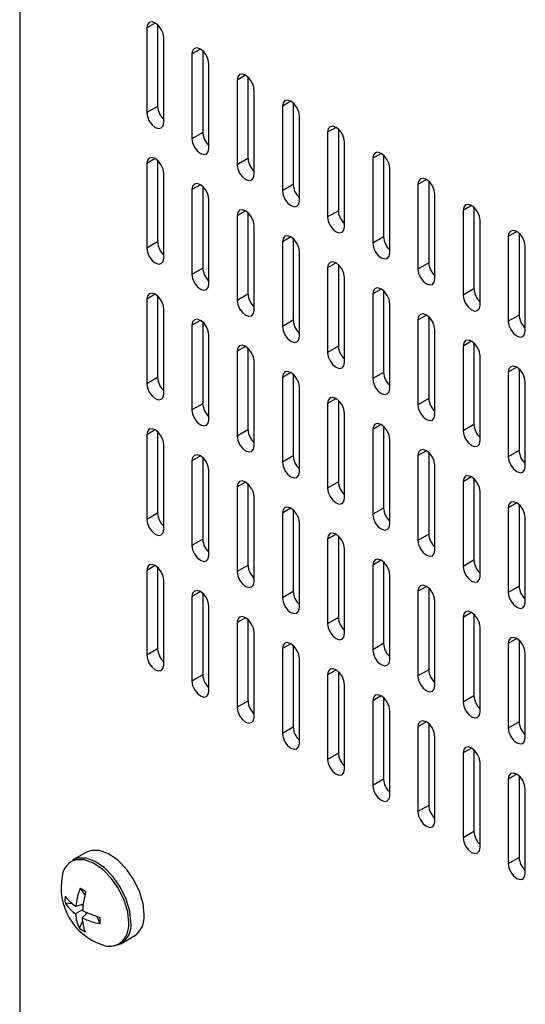
# Model space of a CAD drawing. Extents: x 2.3 to 74.4, y 1.2 to 54.2.
# Drawn here: x 23.9 to 25.1, y 48.4 to 50.8 of the extents above; entities that cross this region are included whole.
import ezdxf

# ---------------------------------------------------------------- set-up
doc = ezdxf.new("R2010")
doc.units = 0
doc.header["$LTSCALE"] = 1.5
doc.header["$MEASUREMENT"] = 0
doc.layers.add('OBJECT', color=7, linetype='CONTINUOUS')

msp = doc.modelspace()

# ---------------------------------------------------------------- linework, layer by layer
at = {"layer": 'OBJECT'}
for p, q in [((23.893, 52.2436), (23.893, 40.4679)), ((24.2177, 50.7449), (24.1974, 50.7332)), ((24.1974, 50.7332), (24.1974, 50.5302)), ((24.2233, 50.7407), (24.2233, 50.5452)), ((24.2381, 50.5067), (24.2381, 50.7097)), ((24.326, 50.6824), (24.3056, 50.6707)), ((24.3056, 50.6707), (24.3056, 50.4677)), ((24.3316, 50.6783), (24.3316, 50.4827)), ((24.3463, 50.4442), (24.3463, 50.6472)), ((24.4342, 50.6199), (24.4139, 50.6082)), ((24.4398, 50.6158), (24.4398, 50.4202)), ((24.4139, 50.6082), (24.4139, 50.4052)), ((24.4546, 50.3817), (24.4546, 50.5847)), ((24.2233, 50.5452), (24.1974, 50.5302)), ((24.5425, 50.5574), (24.5221, 50.5457)), ((24.5221, 50.5457), (24.5221, 50.3427)), ((24.5481, 50.5533), (24.5481, 50.3577)), ((24.5628, 50.3192), (24.5628, 50.5222)), ((24.6507, 50.4949), (24.6304, 50.4832)), ((24.3316, 50.4827), (24.3056, 50.4677)), ((24.6304, 50.4832), (24.6304, 50.2802)), ((24.6563, 50.4908), (24.6563, 50.2952)), ((24.6711, 50.2567), (24.6711, 50.4597)), ((24.759, 50.4325), (24.7386, 50.4207)), ((24.7646, 50.4283), (24.7646, 50.2327)), ((24.2177, 50.4199), (24.1974, 50.4082)), ((24.1974, 50.4082), (24.1974, 50.2052)), ((24.2233, 50.4157), (24.2233, 50.2202)), ((24.4398, 50.4202), (24.4139, 50.4052)), ((24.7386, 50.4207), (24.7386, 50.2177)), ((24.2381, 50.1817), (24.2381, 50.3847)), ((24.7793, 50.1942), (24.7793, 50.3972)), ((24.326, 50.3574), (24.3056, 50.3457)), ((24.3316, 50.3533), (24.3316, 50.1577)), ((24.5481, 50.3577), (24.5221, 50.3427)), ((24.8672, 50.37), (24.8468, 50.3582)), ((24.8468, 50.3582), (24.8468, 50.1552)), ((24.8728, 50.3658), (24.8728, 50.1702)), ((24.3056, 50.3457), (24.3056, 50.1427)), ((24.8875, 50.1317), (24.8875, 50.3347)), ((24.3463, 50.1192), (24.3463, 50.3222)), ((24.9754, 50.3075), (24.9551, 50.2957)), ((24.4342, 50.2949), (24.4139, 50.2832)), ((24.4139, 50.2832), (24.4139, 50.0802)), ((24.4398, 50.2908), (24.4398, 50.0952)), ((24.6563, 50.2952), (24.6304, 50.2802)), ((24.9551, 50.2957), (24.9551, 50.0927)), ((24.9811, 50.3033), (24.9811, 50.1077)), ((24.4546, 50.0567), (24.4546, 50.2597)), ((24.9958, 50.0692), (24.9958, 50.2722)), ((25.0837, 50.245), (25.0633, 50.2332)), ((25.0633, 50.2332), (25.0633, 50.0302)), ((25.0893, 50.2408), (25.0893, 50.0452)), ((24.2233, 50.2202), (24.1974, 50.2052)), ((24.5425, 50.2324), (24.5221, 50.2207)), ((24.5221, 50.2207), (24.5221, 50.0177)), ((24.5481, 50.2283), (24.5481, 50.0327)), ((24.7646, 50.2327), (24.7386, 50.2177)), ((25.104, 50.0067), (25.104, 50.2097)), ((24.5628, 49.9942), (24.5628, 50.1972)), ((24.6507, 50.1699), (24.6304, 50.1582)), ((24.6563, 50.1658), (24.6563, 49.9702)), ((24.8728, 50.1702), (24.8468, 50.1552)), ((24.3316, 50.1577), (24.3056, 50.1427)), ((24.6304, 50.1582), (24.6304, 49.9552)), ((24.6711, 49.9317), (24.6711, 50.1347)), ((24.2177, 50.0949), (24.1974, 50.0832)), ((24.4398, 50.0952), (24.4139, 50.0802)), ((24.759, 50.1075), (24.7386, 50.0957)), ((24.7386, 50.0957), (24.7386, 49.8927)), ((24.7646, 50.1033), (24.7646, 49.9077)), ((24.9811, 50.1077), (24.9551, 50.0927)), ((24.1974, 50.0832), (24.1974, 49.8802)), ((24.2233, 50.0907), (24.2233, 49.8952)), ((24.7793, 49.8692), (24.7793, 50.0722)), ((24.2381, 49.8567), (24.2381, 50.0597)), ((24.8672, 50.045), (24.8468, 50.0332)), ((25.0893, 50.0452), (25.0633, 50.0302)), ((24.326, 50.0324), (24.3056, 50.0207)), ((24.3056, 50.0207), (24.3056, 49.8177)), ((24.3316, 50.0283), (24.3316, 49.8327)), ((24.5481, 50.0327), (24.5221, 50.0177)), ((24.8468, 50.0332), (24.8468, 49.8302)), ((24.8728, 50.0408), (24.8728, 49.8452)), ((24.3463, 49.7942), (24.3463, 49.9972)), ((24.8875, 49.8067), (24.8875, 50.0097)), ((24.9754, 49.9825), (24.9551, 49.9707)), ((24.9811, 49.9783), (24.9811, 49.7827)), ((24.4342, 49.9699), (24.4139, 49.9582)), ((24.4139, 49.9582), (24.4139, 49.7552)), ((24.4398, 49.9658), (24.4398, 49.7702)), ((24.6563, 49.9702), (24.6304, 49.9552)), ((24.9551, 49.9707), (24.9551, 49.7677)), ((24.4546, 49.7317), (24.4546, 49.9347)), ((24.9958, 49.7442), (24.9958, 49.9472)), ((24.5425, 49.9074), (24.5221, 49.8957)), ((24.5481, 49.9033), (24.5481, 49.7077)), ((24.7646, 49.9077), (24.7386, 49.8927)), ((25.0837, 49.92), (25.0633, 49.9082)), ((25.0633, 49.9082), (25.0633, 49.7052)), ((25.0893, 49.9158), (25.0893, 49.7202)), ((24.2233, 49.8952), (24.1974, 49.8802)), ((24.5221, 49.8957), (24.5221, 49.6927)), ((25.104, 49.6817), (25.104, 49.8847)), ((24.5628, 49.6692), (24.5628, 49.8722)), ((24.3316, 49.8327), (24.3056, 49.8177)), ((24.6507, 49.8449), (24.6304, 49.8332)), ((24.6304, 49.8332), (24.6304, 49.6302)), ((24.6563, 49.8408), (24.6563, 49.6452)), ((24.8728, 49.8452), (24.8468, 49.8302)), ((24.6711, 49.6067), (24.6711, 49.8097)), ((24.2177, 49.7699), (24.1974, 49.7582)), ((24.2233, 49.7657), (24.2233, 49.5702)), ((24.4398, 49.7702), (24.4139, 49.7552)), ((24.759, 49.7825), (24.7386, 49.7707)), ((24.7386, 49.7707), (24.7386, 49.5677)), ((24.7646, 49.7783), (24.7646, 49.5827)), ((24.9811, 49.7827), (24.9551, 49.7677)), ((24.1974, 49.7582), (24.1974, 49.5552)), ((24.7793, 49.5442), (24.7793, 49.7472)), ((24.2381, 49.5317), (24.2381, 49.7347)), ((24.8672, 49.72), (24.8468, 49.7082)), ((24.8728, 49.7158), (24.8728, 49.5202)), ((25.0893, 49.7202), (25.0633, 49.7052)), ((24.326, 49.7074), (24.3056, 49.6957)), ((24.3056, 49.6957), (24.3056, 49.4927)), ((24.3316, 49.7033), (24.3316, 49.5077)), ((24.5481, 49.7077), (24.5221, 49.6927)), ((24.8468, 49.7082), (24.8468, 49.5052)), ((24.3463, 49.4692), (24.3463, 49.6722)), ((24.8875, 49.4817), (24.8875, 49.6847)), ((24.4342, 49.6449), (24.4139, 49.6332)), ((24.6563, 49.6452), (24.6304, 49.6302)), ((24.9754, 49.6575), (24.9551, 49.6457)), ((24.9551, 49.6457), (24.9551, 49.4427)), ((24.9811, 49.6533), (24.9811, 49.4577)), ((24.4139, 49.6332), (24.4139, 49.4302)), ((24.4398, 49.6408), (24.4398, 49.4452)), ((24.9958, 49.4192), (24.9958, 49.6222)), ((24.4546, 49.4067), (24.4546, 49.6097)), ((24.5425, 49.5824), (24.5221, 49.5707)), ((24.5481, 49.5783), (24.5481, 49.3827)), ((24.7646, 49.5827), (24.7386, 49.5677)), ((25.0837, 49.595), (25.0633, 49.5832)), ((25.0633, 49.5832), (25.0633, 49.3802)), ((25.0893, 49.5908), (25.0893, 49.3952)), ((24.2233, 49.5702), (24.1974, 49.5552)), ((24.5221, 49.5707), (24.5221, 49.3677)), ((25.104, 49.3567), (25.104, 49.5597)), ((24.5628, 49.3442), (24.5628, 49.5472)), ((24.3316, 49.5077), (24.3056, 49.4927)), ((24.6507, 49.5199), (24.6304, 49.5082)), ((24.6304, 49.5082), (24.6304, 49.3052)), ((24.6563, 49.5158), (24.6563, 49.3202)), ((24.8728, 49.5202), (24.8468, 49.5052)), ((24.6711, 49.2817), (24.6711, 49.4847)), ((24.759, 49.4575), (24.7386, 49.4457)), ((24.9811, 49.4577), (24.9551, 49.4427)), ((24.2177, 49.4449), (24.1974, 49.4332)), ((24.1974, 49.4332), (24.1974, 49.2302)), ((24.2233, 49.4407), (24.2233, 49.2452)), ((24.4398, 49.4452), (24.4139, 49.4302)), ((24.7386, 49.4457), (24.7386, 49.2427)), ((24.7646, 49.4533), (24.7646, 49.2577)), ((24.2381, 49.2067), (24.2381, 49.4097)), ((24.7793, 49.2192), (24.7793, 49.4222)), ((24.8672, 49.395), (24.8468, 49.3832)), ((24.8728, 49.3908), (24.8728, 49.1952)), ((25.0893, 49.3952), (25.0633, 49.3802)), ((24.326, 49.3824), (24.3056, 49.3707)), ((24.3056, 49.3707), (24.3056, 49.1677)), ((24.3316, 49.3783), (24.3316, 49.1827)), ((24.5481, 49.3827), (24.5221, 49.3677)), ((24.8468, 49.3832), (24.8468, 49.1802)), ((24.3463, 49.1442), (24.3463, 49.3472)), ((24.8875, 49.1567), (24.8875, 49.3597)), ((24.4342, 49.3199), (24.4139, 49.3082)), ((24.4398, 49.3158), (24.4398, 49.1202)), ((24.6563, 49.3202), (24.6304, 49.3052)), ((24.9754, 49.3325), (24.9551, 49.3207)), ((24.9551, 49.3207), (24.9551, 49.1177)), ((24.9811, 49.3283), (24.9811, 49.1327)), ((24.4139, 49.3082), (24.4139, 49.1052)), ((24.9958, 49.0942), (24.9958, 49.2972)), ((24.4546, 49.0817), (24.4546, 49.2847)), ((25.0837, 49.27), (25.0633, 49.2582)), ((25.0893, 49.2658), (25.0893, 49.0702)), ((24.2233, 49.2452), (24.1974, 49.2302)), ((24.5425, 49.2574), (24.5221, 49.2457)), ((24.5221, 49.2457), (24.5221, 49.0427)), ((24.5481, 49.2533), (24.5481, 49.0577)), ((24.7646, 49.2577), (24.7386, 49.2427)), ((25.0633, 49.2582), (25.0633, 49.0552)), ((24.5628, 49.0192), (24.5628, 49.2222)), ((25.104, 49.0317), (25.104, 49.2347)), ((24.6507, 49.1949), (24.6304, 49.1832)), ((24.8728, 49.1952), (24.8468, 49.1802)), ((24.3316, 49.1827), (24.3056, 49.1677)), ((24.6304, 49.1832), (24.6304, 48.9802)), ((24.6563, 49.1908), (24.6563, 48.9952)), ((24.6711, 48.9567), (24.6711, 49.1597)), ((24.759, 49.1325), (24.7386, 49.1207)), ((24.7646, 49.1283), (24.7646, 48.9327)), ((24.9811, 49.1327), (24.9551, 49.1177)), ((24.4398, 49.1202), (24.4139, 49.1052)), ((24.7386, 49.1207), (24.7386, 48.9177)), ((24.7793, 48.8942), (24.7793, 49.0972)), ((24.5481, 49.0577), (24.5221, 49.0427)), ((24.8672, 49.07), (24.8468, 49.0582)), ((24.8468, 49.0582), (24.8468, 48.8552)), ((24.8728, 49.0658), (24.8728, 48.8702)), ((25.0893, 49.0702), (25.0633, 49.0552)), ((24.8875, 48.8317), (24.8875, 49.0347)), ((24.9754, 49.0075), (24.9551, 48.9957)), ((24.6563, 48.9952), (24.6304, 48.9802)), ((24.9551, 48.9957), (24.9551, 48.7927)), ((24.9811, 49.0033), (24.9811, 48.8077)), ((24.9958, 48.7692), (24.9958, 48.9722)), ((25.0837, 48.945), (25.0633, 48.9332)), ((25.0893, 48.9408), (25.0893, 48.7452)), ((24.7646, 48.9327), (24.7386, 48.9177)), ((25.0633, 48.9332), (25.0633, 48.7302)), ((25.104, 48.7067), (25.104, 48.9097)), ((24.8728, 48.8702), (24.8468, 48.8552)), ((24.9811, 48.8077), (24.9551, 48.7927)), ((24.0516, 48.7576), (24.0196, 48.7391)), ((25.0893, 48.7452), (25.0633, 48.7302)), ((24.0379, 48.6714), (24.0492, 48.6549)), ((24.0016, 48.637), (24.0187, 48.6347)), ((24.0273, 48.6283), (24.0449, 48.6336)), ((24.0395, 48.632), (24.0446, 48.6313)), ((24.0432, 48.6195), (24.027, 48.6102)), ((24.0428, 48.6006), (24.0557, 48.6126)), ((24.0506, 48.6079), (24.0533, 48.6137)), ((24.036, 48.5757), (24.0435, 48.5921)), ((24.0855, 48.5864), (24.0774, 48.6044)), ((24.1353, 48.5387), (24.1673, 48.5572))]:
    msp.add_line(p, q, dxfattribs=at)
at = {"layer": 'OBJECT', "flags": 128}
for points in [[(24.2381, 50.7097), (24.2365, 50.7195), (24.2321, 50.7297), (24.2255, 50.7386), (24.2177, 50.7449), (24.2099, 50.7476), (24.2033, 50.7463), (24.1989, 50.7413), (24.1974, 50.7332)], [(24.3463, 50.6472), (24.3448, 50.6571), (24.3404, 50.6672), (24.3337, 50.6761), (24.326, 50.6824), (24.3182, 50.6851), (24.3116, 50.6838), (24.3072, 50.6788), (24.3056, 50.6707)], [(24.4546, 50.5847), (24.453, 50.5946), (24.4486, 50.6047), (24.442, 50.6136), (24.4342, 50.6199), (24.4264, 50.6226), (24.4198, 50.6214), (24.4154, 50.6163), (24.4139, 50.6082)], [(24.5628, 50.5222), (24.5613, 50.5321), (24.5568, 50.5422), (24.5502, 50.5512), (24.5425, 50.5574), (24.5347, 50.5601), (24.5281, 50.5589), (24.5237, 50.5538), (24.5221, 50.5457)], [(24.1974, 50.5302), (24.1989, 50.5203), (24.2033, 50.5101), (24.2099, 50.5012), (24.2177, 50.4949), (24.2255, 50.4922), (24.2321, 50.4935), (24.2365, 50.4986), (24.2381, 50.5067)], [(24.6711, 50.4597), (24.6695, 50.4696), (24.6651, 50.4798), (24.6585, 50.4887), (24.6507, 50.4949), (24.6429, 50.4977), (24.6363, 50.4964), (24.6319, 50.4913), (24.6304, 50.4832)], [(24.3056, 50.4677), (24.3072, 50.4578), (24.3116, 50.4476), (24.3182, 50.4387), (24.326, 50.4324), (24.3337, 50.4297), (24.3404, 50.431), (24.3448, 50.4361), (24.3463, 50.4442)], [(24.2381, 50.3847), (24.2365, 50.3945), (24.2321, 50.4047), (24.2255, 50.4136), (24.2177, 50.4199), (24.2099, 50.4226), (24.2033, 50.4213), (24.1989, 50.4163), (24.1974, 50.4082)], [(24.7793, 50.3972), (24.7778, 50.4071), (24.7733, 50.4173), (24.7667, 50.4262), (24.759, 50.4325), (24.7512, 50.4352), (24.7446, 50.4339), (24.7401, 50.4288), (24.7386, 50.4207)], [(24.4139, 50.4052), (24.4154, 50.3953), (24.4198, 50.3851), (24.4264, 50.3762), (24.4342, 50.3699), (24.442, 50.3672), (24.4486, 50.3685), (24.453, 50.3736), (24.4546, 50.3817)], [(24.3463, 50.3222), (24.3448, 50.3321), (24.3404, 50.3422), (24.3337, 50.3511), (24.326, 50.3574), (24.3182, 50.3601), (24.3116, 50.3588), (24.3072, 50.3538), (24.3056, 50.3457)], [(24.8875, 50.3347), (24.886, 50.3446), (24.8816, 50.3548), (24.875, 50.3637), (24.8672, 50.37), (24.8594, 50.3727), (24.8528, 50.3714), (24.8484, 50.3663), (24.8468, 50.3582)], [(24.5221, 50.3427), (24.5237, 50.3328), (24.5281, 50.3226), (24.5347, 50.3137), (24.5425, 50.3074), (24.5502, 50.3047), (24.5568, 50.306), (24.5613, 50.3111), (24.5628, 50.3192)], [(24.9958, 50.2722), (24.9942, 50.2821), (24.9898, 50.2923), (24.9832, 50.3012), (24.9754, 50.3075), (24.9677, 50.3102), (24.9611, 50.3089), (24.9566, 50.3038), (24.9551, 50.2957)], [(24.4546, 50.2597), (24.453, 50.2696), (24.4486, 50.2797), (24.442, 50.2886), (24.4342, 50.2949), (24.4264, 50.2976), (24.4198, 50.2964), (24.4154, 50.2913), (24.4139, 50.2832)], [(24.6304, 50.2802), (24.6319, 50.2703), (24.6363, 50.2601), (24.6429, 50.2512), (24.6507, 50.2449), (24.6585, 50.2422), (24.6651, 50.2435), (24.6695, 50.2486), (24.6711, 50.2567)], [(24.5628, 50.1972), (24.5613, 50.2071), (24.5568, 50.2172), (24.5502, 50.2262), (24.5425, 50.2324), (24.5347, 50.2351), (24.5281, 50.2339), (24.5237, 50.2288), (24.5221, 50.2207)], [(25.104, 50.2097), (25.1025, 50.2196), (25.0981, 50.2298), (25.0915, 50.2387), (25.0837, 50.245), (25.0759, 50.2477), (25.0693, 50.2464), (25.0649, 50.2413), (25.0633, 50.2332)], [(24.7386, 50.2177), (24.7401, 50.2078), (24.7446, 50.1977), (24.7512, 50.1887), (24.759, 50.1825), (24.7667, 50.1798), (24.7733, 50.181), (24.7778, 50.1861), (24.7793, 50.1942)], [(24.1974, 50.2052), (24.1989, 50.1953), (24.2033, 50.1851), (24.2099, 50.1762), (24.2177, 50.1699), (24.2255, 50.1672), (24.2321, 50.1685), (24.2365, 50.1736), (24.2381, 50.1817)], [(24.6711, 50.1347), (24.6695, 50.1446), (24.6651, 50.1548), (24.6585, 50.1637), (24.6507, 50.17), (24.6429, 50.1727), (24.6363, 50.1714), (24.6319, 50.1663), (24.6304, 50.1582)], [(24.3056, 50.1427), (24.3072, 50.1328), (24.3116, 50.1226), (24.3182, 50.1137), (24.326, 50.1074), (24.3337, 50.1047), (24.3404, 50.106), (24.3448, 50.1111), (24.3463, 50.1192)], [(24.8468, 50.1552), (24.8484, 50.1453), (24.8528, 50.1352), (24.8594, 50.1263), (24.8672, 50.12), (24.875, 50.1173), (24.8816, 50.1185), (24.886, 50.1236), (24.8875, 50.1317)], [(24.2381, 50.0597), (24.2365, 50.0695), (24.2321, 50.0797), (24.2255, 50.0886), (24.2177, 50.0949), (24.2099, 50.0976), (24.2033, 50.0963), (24.1989, 50.0913), (24.1974, 50.0832)], [(24.7793, 50.0722), (24.7778, 50.0821), (24.7733, 50.0923), (24.7667, 50.1012), (24.759, 50.1075), (24.7512, 50.1102), (24.7446, 50.1089), (24.7401, 50.1038), (24.7386, 50.0957)], [(24.9551, 50.0927), (24.9566, 50.0828), (24.9611, 50.0727), (24.9677, 50.0638), (24.9754, 50.0575), (24.9832, 50.0548), (24.9898, 50.0561), (24.9942, 50.0611), (24.9958, 50.0692)], [(24.4139, 50.0802), (24.4154, 50.0703), (24.4198, 50.0601), (24.4264, 50.0512), (24.4342, 50.0449), (24.442, 50.0422), (24.4486, 50.0435), (24.453, 50.0486), (24.4546, 50.0567)], [(24.8875, 50.0097), (24.886, 50.0196), (24.8816, 50.0298), (24.875, 50.0387), (24.8672, 50.045), (24.8594, 50.0477), (24.8528, 50.0464), (24.8484, 50.0413), (24.8468, 50.0332)], [(24.3463, 49.9972), (24.3448, 50.0071), (24.3404, 50.0172), (24.3337, 50.0261), (24.326, 50.0324), (24.3182, 50.0351), (24.3116, 50.0338), (24.3072, 50.0288), (24.3056, 50.0207)], [(25.0633, 50.0302), (25.0649, 50.0204), (25.0693, 50.0102), (25.0759, 50.0013), (25.0837, 49.995), (25.0915, 49.9923), (25.0981, 49.9936), (25.1025, 49.9986), (25.104, 50.0067)], [(24.5221, 50.0177), (24.5237, 50.0078), (24.5281, 49.9976), (24.5347, 49.9887), (24.5425, 49.9824), (24.5502, 49.9797), (24.5568, 49.981), (24.5613, 49.9861), (24.5628, 49.9942)], [(24.9958, 49.9472), (24.9942, 49.9571), (24.9898, 49.9673), (24.9832, 49.9762), (24.9754, 49.9825), (24.9677, 49.9852), (24.9611, 49.9839), (24.9566, 49.9788), (24.9551, 49.9707)], [(24.4546, 49.9347), (24.453, 49.9446), (24.4486, 49.9547), (24.442, 49.9636), (24.4342, 49.9699), (24.4264, 49.9726), (24.4198, 49.9714), (24.4154, 49.9663), (24.4139, 49.9582)], [(24.6304, 49.9552), (24.6319, 49.9453), (24.6363, 49.9351), (24.6429, 49.9262), (24.6507, 49.9199), (24.6585, 49.9172), (24.6651, 49.9185), (24.6695, 49.9236), (24.6711, 49.9317)], [(24.5628, 49.8722), (24.5613, 49.8821), (24.5568, 49.8922), (24.5502, 49.9012), (24.5425, 49.9074), (24.5347, 49.9101), (24.5281, 49.9089), (24.5237, 49.9038), (24.5221, 49.8957)], [(25.104, 49.8847), (25.1025, 49.8946), (25.0981, 49.9048), (25.0915, 49.9137), (25.0837, 49.92), (25.0759, 49.9227), (25.0693, 49.9214), (25.0649, 49.9163), (25.0633, 49.9082)], [(24.1974, 49.8802), (24.1989, 49.8703), (24.2033, 49.8601), (24.2099, 49.8512), (24.2177, 49.8449), (24.2255, 49.8422), (24.2321, 49.8435), (24.2365, 49.8486), (24.2381, 49.8567)], [(24.7386, 49.8927), (24.7401, 49.8828), (24.7446, 49.8727), (24.7512, 49.8637), (24.759, 49.8575), (24.7667, 49.8548), (24.7733, 49.856), (24.7778, 49.8611), (24.7793, 49.8692)], [(24.6711, 49.8097), (24.6695, 49.8196), (24.6651, 49.8298), (24.6585, 49.8387), (24.6507, 49.8449), (24.6429, 49.8477), (24.6363, 49.8464), (24.6319, 49.8413), (24.6304, 49.8332)], [(24.3056, 49.8177), (24.3072, 49.8078), (24.3116, 49.7976), (24.3182, 49.7887), (24.326, 49.7824), (24.3337, 49.7797), (24.3404, 49.781), (24.3448, 49.7861), (24.3463, 49.7942)], [(24.8468, 49.8302), (24.8484, 49.8203), (24.8528, 49.8102), (24.8594, 49.8013), (24.8672, 49.795), (24.875, 49.7923), (24.8816, 49.7935), (24.886, 49.7986), (24.8875, 49.8067)], [(24.7793, 49.7472), (24.7778, 49.7571), (24.7733, 49.7673), (24.7667, 49.7762), (24.759, 49.7825), (24.7512, 49.7852), (24.7446, 49.7839), (24.7401, 49.7788), (24.7386, 49.7707)], [(24.2381, 49.7347), (24.2365, 49.7445), (24.2321, 49.7547), (24.2255, 49.7636), (24.2177, 49.7699), (24.2099, 49.7726), (24.2033, 49.7713), (24.1989, 49.7663), (24.1974, 49.7582)], [(24.9551, 49.7677), (24.9566, 49.7578), (24.9611, 49.7477), (24.9677, 49.7388), (24.9754, 49.7325), (24.9832, 49.7298), (24.9898, 49.7311), (24.9942, 49.7361), (24.9958, 49.7442)], [(24.4139, 49.7552), (24.4154, 49.7453), (24.4198, 49.7351), (24.4264, 49.7262), (24.4342, 49.7199), (24.442, 49.7172), (24.4486, 49.7185), (24.453, 49.7236), (24.4546, 49.7317)], [(24.8875, 49.6847), (24.886, 49.6946), (24.8816, 49.7048), (24.875, 49.7137), (24.8672, 49.72), (24.8594, 49.7227), (24.8528, 49.7214), (24.8484, 49.7163), (24.8468, 49.7082)], [(24.3463, 49.6722), (24.3448, 49.6821), (24.3404, 49.6922), (24.3337, 49.7011), (24.326, 49.7074), (24.3182, 49.7101), (24.3116, 49.7088), (24.3072, 49.7038), (24.3056, 49.6957)], [(24.5221, 49.6927), (24.5237, 49.6828), (24.5281, 49.6726), (24.5347, 49.6637), (24.5425, 49.6574), (24.5502, 49.6547), (24.5568, 49.656), (24.5613, 49.6611), (24.5628, 49.6692)], [(25.0633, 49.7052), (25.0649, 49.6954), (25.0693, 49.6852), (25.0759, 49.6763), (25.0837, 49.67), (25.0915, 49.6673), (25.0981, 49.6686), (25.1025, 49.6736), (25.104, 49.6817)], [(24.4546, 49.6097), (24.453, 49.6196), (24.4486, 49.6297), (24.442, 49.6386), (24.4342, 49.6449), (24.4264, 49.6476), (24.4198, 49.6464), (24.4154, 49.6413), (24.4139, 49.6332)], [(24.9958, 49.6222), (24.9942, 49.6321), (24.9898, 49.6423), (24.9832, 49.6512), (24.9754, 49.6575), (24.9677, 49.6602), (24.9611, 49.6589), (24.9566, 49.6538), (24.9551, 49.6457)], [(24.6304, 49.6302), (24.6319, 49.6203), (24.6363, 49.6101), (24.6429, 49.6012), (24.6507, 49.5949), (24.6585, 49.5922), (24.6651, 49.5935), (24.6695, 49.5986), (24.6711, 49.6067)], [(25.104, 49.5597), (25.1025, 49.5696), (25.0981, 49.5798), (25.0915, 49.5887), (25.0837, 49.595), (25.0759, 49.5977), (25.0693, 49.5964), (25.0649, 49.5913), (25.0633, 49.5832)], [(24.5628, 49.5472), (24.5613, 49.5571), (24.5568, 49.5672), (24.5502, 49.5762), (24.5425, 49.5824), (24.5347, 49.5851), (24.5281, 49.5839), (24.5237, 49.5788), (24.5221, 49.5707)], [(24.1974, 49.5552), (24.1989, 49.5453), (24.2033, 49.5351), (24.2099, 49.5262), (24.2177, 49.5199), (24.2255, 49.5172), (24.2321, 49.5185), (24.2365, 49.5236), (24.2381, 49.5317)], [(24.7386, 49.5677), (24.7401, 49.5578), (24.7446, 49.5476), (24.7512, 49.5387), (24.759, 49.5325), (24.7667, 49.5298), (24.7733, 49.531), (24.7778, 49.5361), (24.7793, 49.5442)], [(24.6711, 49.4847), (24.6695, 49.4946), (24.6651, 49.5048), (24.6585, 49.5137), (24.6507, 49.5199), (24.6429, 49.5227), (24.6363, 49.5214), (24.6319, 49.5163), (24.6304, 49.5082)], [(24.8468, 49.5052), (24.8484, 49.4953), (24.8528, 49.4852), (24.8594, 49.4763), (24.8672, 49.47), (24.875, 49.4673), (24.8816, 49.4685), (24.886, 49.4736), (24.8875, 49.4817)], [(24.3056, 49.4927), (24.3072, 49.4828), (24.3116, 49.4726), (24.3182, 49.4637), (24.326, 49.4574), (24.3337, 49.4547), (24.3404, 49.456), (24.3448, 49.4611), (24.3463, 49.4692)], [(24.7793, 49.4222), (24.7778, 49.4321), (24.7733, 49.4423), (24.7667, 49.4512), (24.759, 49.4575), (24.7512, 49.4602), (24.7446, 49.4589), (24.7401, 49.4538), (24.7386, 49.4457)], [(24.2381, 49.4097), (24.2365, 49.4195), (24.2321, 49.4297), (24.2255, 49.4386), (24.2177, 49.4449), (24.2099, 49.4476), (24.2033, 49.4463), (24.1989, 49.4413), (24.1974, 49.4332)], [(24.9551, 49.4427), (24.9566, 49.4328), (24.9611, 49.4227), (24.9677, 49.4138), (24.9754, 49.4075), (24.9832, 49.4048), (24.9898, 49.4061), (24.9942, 49.4111), (24.9958, 49.4192)], [(24.4139, 49.4302), (24.4154, 49.4203), (24.4198, 49.4101), (24.4264, 49.4012), (24.4342, 49.3949), (24.442, 49.3922), (24.4486, 49.3935), (24.453, 49.3986), (24.4546, 49.4067)], [(24.3463, 49.3472), (24.3448, 49.3571), (24.3404, 49.3672), (24.3337, 49.3761), (24.326, 49.3824), (24.3182, 49.3851), (24.3116, 49.3838), (24.3072, 49.3788), (24.3056, 49.3707)], [(24.8875, 49.3597), (24.886, 49.3696), (24.8816, 49.3798), (24.875, 49.3887), (24.8672, 49.395), (24.8594, 49.3977), (24.8528, 49.3964), (24.8484, 49.3913), (24.8468, 49.3832)], [(24.5221, 49.3677), (24.5237, 49.3578), (24.5281, 49.3476), (24.5347, 49.3387), (24.5425, 49.3324), (24.5502, 49.3297), (24.5568, 49.331), (24.5613, 49.3361), (24.5628, 49.3442)], [(25.0633, 49.3802), (25.0649, 49.3704), (25.0693, 49.3602), (25.0759, 49.3513), (25.0837, 49.345), (25.0915, 49.3423), (25.0981, 49.3436), (25.1025, 49.3486), (25.104, 49.3567)], [(24.4546, 49.2847), (24.453, 49.2946), (24.4486, 49.3047), (24.442, 49.3136), (24.4342, 49.3199), (24.4264, 49.3226), (24.4198, 49.3214), (24.4154, 49.3163), (24.4139, 49.3082)], [(24.9958, 49.2972), (24.9942, 49.3071), (24.9898, 49.3173), (24.9832, 49.3262), (24.9754, 49.3325), (24.9677, 49.3352), (24.9611, 49.3339), (24.9566, 49.3288), (24.9551, 49.3207)], [(24.6304, 49.3052), (24.6319, 49.2953), (24.6363, 49.2851), (24.6429, 49.2762), (24.6507, 49.2699), (24.6585, 49.2672), (24.6651, 49.2685), (24.6695, 49.2736), (24.6711, 49.2817)], [(25.104, 49.2347), (25.1025, 49.2446), (25.0981, 49.2548), (25.0915, 49.2637), (25.0837, 49.27), (25.0759, 49.2727), (25.0693, 49.2714), (25.0649, 49.2663), (25.0633, 49.2582)], [(24.5628, 49.2222), (24.5613, 49.2321), (24.5568, 49.2422), (24.5502, 49.2512), (24.5425, 49.2574), (24.5347, 49.2601), (24.5281, 49.2589), (24.5237, 49.2538), (24.5221, 49.2457)], [(24.7386, 49.2427), (24.7401, 49.2328), (24.7446, 49.2226), (24.7512, 49.2137), (24.759, 49.2075), (24.7667, 49.2048), (24.7733, 49.206), (24.7778, 49.2111), (24.7793, 49.2192)], [(24.1974, 49.2302), (24.1989, 49.2203), (24.2033, 49.2101), (24.2099, 49.2012), (24.2177, 49.1949), (24.2255, 49.1922), (24.2321, 49.1935), (24.2365, 49.1986), (24.2381, 49.2067)], [(24.6711, 49.1597), (24.6695, 49.1696), (24.6651, 49.1798), (24.6585, 49.1887), (24.6507, 49.1949), (24.6429, 49.1977), (24.6363, 49.1964), (24.6319, 49.1913), (24.6304, 49.1832)], [(24.8468, 49.1802), (24.8484, 49.1703), (24.8528, 49.1602), (24.8594, 49.1513), (24.8672, 49.145), (24.875, 49.1423), (24.8816, 49.1435), (24.886, 49.1486), (24.8875, 49.1567)], [(24.3056, 49.1677), (24.3072, 49.1578), (24.3116, 49.1476), (24.3182, 49.1387), (24.326, 49.1324), (24.3337, 49.1297), (24.3404, 49.131), (24.3448, 49.1361), (24.3463, 49.1442)], [(24.7793, 49.0972), (24.7778, 49.1071), (24.7733, 49.1173), (24.7667, 49.1262), (24.759, 49.1325), (24.7512, 49.1352), (24.7446, 49.1339), (24.7401, 49.1288), (24.7386, 49.1207)], [(24.4139, 49.1052), (24.4154, 49.0953), (24.4198, 49.0851), (24.4264, 49.0762), (24.4342, 49.0699), (24.442, 49.0672), (24.4486, 49.0685), (24.453, 49.0736), (24.4546, 49.0817)], [(24.9551, 49.1177), (24.9566, 49.1078), (24.9611, 49.0977), (24.9677, 49.0888), (24.9754, 49.0825), (24.9832, 49.0798), (24.9898, 49.0811), (24.9942, 49.0861), (24.9958, 49.0942)], [(24.8875, 49.0347), (24.886, 49.0446), (24.8816, 49.0548), (24.875, 49.0637), (24.8672, 49.07), (24.8594, 49.0727), (24.8528, 49.0714), (24.8484, 49.0663), (24.8468, 49.0582)], [(25.0633, 49.0552), (25.0649, 49.0454), (25.0693, 49.0352), (25.0759, 49.0263), (25.0837, 49.02), (25.0915, 49.0173), (25.0981, 49.0186), (25.1025, 49.0236), (25.104, 49.0317)], [(24.5221, 49.0427), (24.5237, 49.0328), (24.5281, 49.0226), (24.5347, 49.0137), (24.5425, 49.0074), (24.5502, 49.0047), (24.5568, 49.006), (24.5613, 49.0111), (24.5628, 49.0192)], [(24.9958, 48.9722), (24.9942, 48.9821), (24.9898, 48.9923), (24.9832, 49.0012), (24.9754, 49.0075), (24.9677, 49.0102), (24.9611, 49.0089), (24.9566, 49.0038), (24.9551, 48.9957)], [(24.6304, 48.9802), (24.6319, 48.9703), (24.6363, 48.9601), (24.6429, 48.9512), (24.6507, 48.9449), (24.6585, 48.9422), (24.6651, 48.9435), (24.6695, 48.9486), (24.6711, 48.9567)], [(25.104, 48.9097), (25.1025, 48.9196), (25.0981, 48.9298), (25.0915, 48.9387), (25.0837, 48.945), (25.0759, 48.9477), (25.0693, 48.9464), (25.0649, 48.9413), (25.0633, 48.9332)], [(24.7386, 48.9177), (24.7401, 48.9078), (24.7446, 48.8976), (24.7512, 48.8887), (24.759, 48.8825), (24.7667, 48.8798), (24.7733, 48.881), (24.7778, 48.8861), (24.7793, 48.8942)], [(24.8468, 48.8552), (24.8484, 48.8453), (24.8528, 48.8352), (24.8594, 48.8263), (24.8672, 48.82), (24.875, 48.8173), (24.8816, 48.8185), (24.886, 48.8236), (24.8875, 48.8317)], [(24.9551, 48.7927), (24.9566, 48.7828), (24.9611, 48.7727), (24.9677, 48.7638), (24.9754, 48.7575), (24.9832, 48.7548), (24.9898, 48.7561), (24.9942, 48.7611), (24.9958, 48.7692)], [(24.1913, 48.608), (24.1887, 48.635), (24.1803, 48.6637), (24.1667, 48.6919), (24.1488, 48.7176), (24.1279, 48.7388), (24.1057, 48.7539), (24.0838, 48.7619), (24.0638, 48.7622), (24.0516, 48.7576)], [(24.1593, 48.5895), (24.1567, 48.6166), (24.1483, 48.6452), (24.1347, 48.6735), (24.1167, 48.6991), (24.0959, 48.7203), (24.0737, 48.7355), (24.0518, 48.7434), (24.0318, 48.7437), (24.0196, 48.7391)], [(24.1542, 48.5881), (24.1517, 48.6147), (24.1434, 48.643), (24.13, 48.6707), (24.1123, 48.696), (24.0918, 48.7168), (24.07, 48.7317), (24.0484, 48.7396), (24.0288, 48.7398), (24.0199, 48.737)], [(25.0633, 48.7302), (25.0649, 48.7204), (25.0693, 48.7102), (25.0759, 48.7013), (25.0837, 48.695), (25.0915, 48.6923), (25.0981, 48.6936), (25.1025, 48.6986), (25.104, 48.7067)]]:
    msp.add_lwpolyline(points, dxfattribs=at)
at = {"layer": 'OBJECT'}
for centre, radius, start, end in [((24.2686, 50.5475), 0.0453, 183.0261, 227.6626), ((24.3768, 50.4851), 0.0453, 183.0261, 227.6626), ((24.4851, 50.4226), 0.0453, 183.0261, 227.6626), ((24.5933, 50.3601), 0.0453, 183.0262, 227.6631), ((24.7016, 50.2976), 0.0453, 183.0261, 227.6626), ((24.2686, 50.2225), 0.0453, 183.028, 227.6598), ((24.8098, 50.2351), 0.0453, 183.0261, 227.6626), ((24.918, 50.1726), 0.0453, 183.0266, 227.6621), ((24.3768, 50.1601), 0.0453, 183.028, 227.6598), ((24.4851, 50.0976), 0.0453, 183.028, 227.6598), ((25.0263, 50.1101), 0.0453, 183.0261, 227.6626), ((25.1345, 50.0476), 0.0453, 183.0261, 227.6626), ((24.5933, 50.0351), 0.0453, 183.0281, 227.6603), ((24.7016, 49.9726), 0.0453, 183.028, 227.6598), ((24.8098, 49.9101), 0.0453, 183.028, 227.6598), ((24.2686, 49.8975), 0.0453, 183.0254, 227.6633), ((24.3768, 49.8351), 0.0453, 183.0254, 227.6633), ((24.9181, 49.8476), 0.0453, 183.0286, 227.6593), ((24.4851, 49.7726), 0.0453, 183.0254, 227.6633), ((25.0263, 49.7851), 0.0453, 183.028, 227.6598), ((25.1345, 49.7226), 0.0453, 183.028, 227.6598), ((24.5933, 49.7101), 0.0453, 183.0255, 227.6637), ((24.7016, 49.6476), 0.0453, 183.0254, 227.6633), ((24.8098, 49.5851), 0.0453, 183.0254, 227.6633), ((24.2686, 49.5725), 0.0453, 183.0253, 227.6629), ((24.3768, 49.5101), 0.0453, 183.0253, 227.6629), ((24.918, 49.5226), 0.0453, 183.0259, 227.6627), ((25.0263, 49.4601), 0.0453, 183.0254, 227.6633), ((24.4851, 49.4476), 0.0453, 183.0253, 227.6629), ((25.1345, 49.3976), 0.0453, 183.0254, 227.6633), ((24.5933, 49.3851), 0.0453, 183.0254, 227.6634), ((24.7016, 49.3226), 0.0453, 183.0253, 227.6629), ((24.2686, 49.2475), 0.0453, 183.0273, 227.661), ((24.8098, 49.2601), 0.0453, 183.0253, 227.6629), ((24.918, 49.1976), 0.0453, 183.0258, 227.6624), ((24.3768, 49.1851), 0.0453, 183.0273, 227.661), ((25.0263, 49.1351), 0.0453, 183.0253, 227.6629), ((24.4851, 49.1226), 0.0453, 183.0273, 227.661), ((24.5933, 49.0601), 0.0453, 183.0273, 227.6615), ((25.1345, 49.0726), 0.0453, 183.0253, 227.6629), ((24.7016, 48.9976), 0.0453, 183.0273, 227.661), ((24.8098, 48.9351), 0.0453, 183.0273, 227.661), ((24.918, 48.8726), 0.0453, 183.0278, 227.6605), ((25.0263, 48.8101), 0.0453, 183.0273, 227.661), ((24.0413, 48.6953), 0.0469, 117.2165, 173.4349), ((25.1345, 48.7476), 0.0453, 183.0273, 227.661), ((24.1367, 48.6731), 0.1446, 169.0458, 250.9488), ((24.0797, 48.6432), 0.0783, 173.1825, 184.5245), ((24.0824, 48.7116), 0.0999, 216.2925, 236.5158), ((24.1881, 48.6118), 0.1616, 158.355, 174.1347), ((23.8944, 48.4183), 0.2909, 57.3237, 60.4419), ((24.2675, 48.6001), 0.225, 163.7273, 175.2655), ((24.0782, 48.6841), 0.0899, 211.552, 235.2308), ((24.1116, 48.6138), 0.0847, 182.4418, 206.7668), ((24.1456, 48.8153), 0.2217, 242.4755, 254.3351), ((24.1351, 48.6034), 0.0564, 304.873, 4.676), ((24.1371, 48.6024), 0.0943, 181.0918, 201.7508), ((24.1148, 48.7453), 0.1616, 243.5494, 259.5416), ((23.8286, 48.5993), 0.2572, 357.1306, 0.5782), ((24.1102, 48.5825), 0.0496, 278.1339, 8.1835), ((24.0966, 48.5841), 0.0577, 312.3048, 3.9823), ((24.0852, 48.6419), 0.0825, 233.375, 244.3905), ((24.1082, 48.5786), 0.0461, 246.1432, 306.2932)]:
    msp.add_arc(centre, radius, start, end, dxfattribs=at)

doc.saveas('drawing.dxf')
